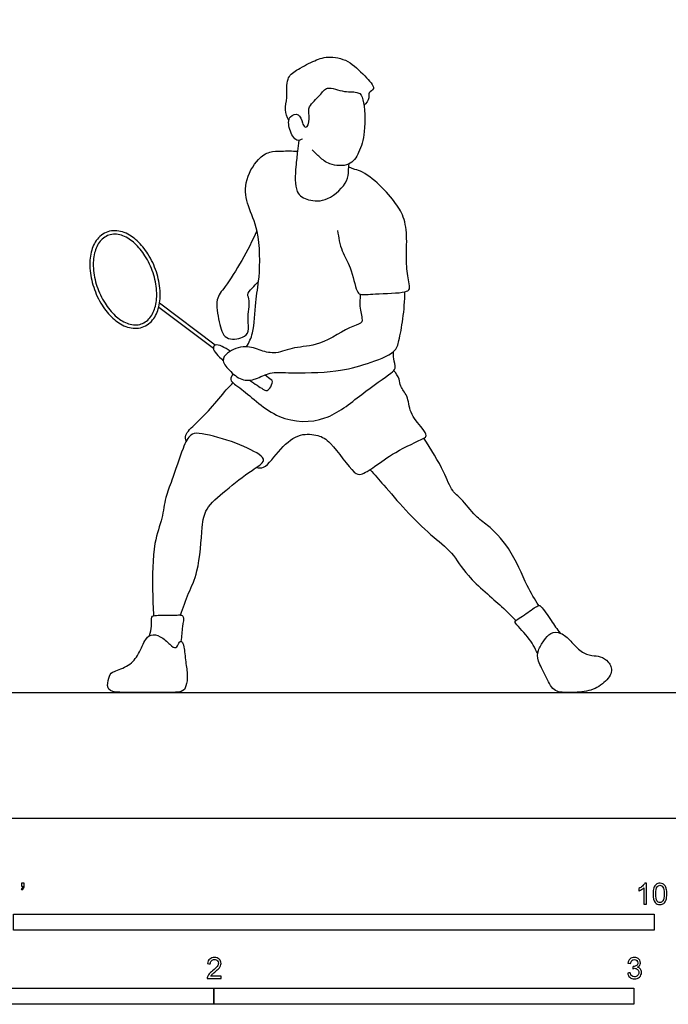
# Model space of a CAD drawing. Units: feet. Extents: x 0 to 28.6, y -2.2 to 14.6.
# Drawn here: x 5 to 10.1, y -1.5 to 6.2 of the extents above; entities that cross this region are included whole.
import ezdxf

# ---------------------------------------------------------------- set-up
doc = ezdxf.new("R2010")
doc.units = ezdxf.units.FT
doc.header["$MEASUREMENT"] = 0
for name, color, linetype, true_color in [('2D$AG-DIAGRAM', 7, 'Continuous', 0xfecc66), ('2D$AG-SPORTS', 7, 'Continuous', 0x66ccff), ('2D$N-SYMB', 7, 'Continuous', 0x800040), ('2D$X-VPRT', 6, 'Continuous', 0xff00ff)]:
    doc.layers.add(name, color=color, linetype=linetype, true_color=true_color)

msp = doc.modelspace()

# ---------------------------------------------------------------- linework, layer by layer
at = {"layer": '2D$AG-DIAGRAM'}
msp.add_lwpolyline([(0.9352, 0.9814), (27.963, 0.9814)], dxfattribs=at)
at = {"layer": '2D$AG-SPORTS'}
for points in [[(6.5744, 3.6953), (6.139, 4.0227)], [(6.1327, 3.992), (6.5589, 3.6715)]]:
    msp.add_lwpolyline(points, dxfattribs=at)
for points, knots in [([(7.1482, 5.451), (7.1346, 5.4767), (7.1114, 5.5366), (7.1413, 5.6286), (7.1228, 5.7821), (7.2077, 5.8458), (7.336, 5.9142), (7.452, 5.9585), (7.6208, 5.9253), (7.73, 5.808), (7.8376, 5.6991), (7.7637, 5.6708), (7.7831, 5.6238), (7.7524, 5.5836), (7.7348, 5.5684)], [0, 0, 0, 0, 0.30354, 0.624154, 1.011823, 1.330176, 1.720776, 2.082384, 2.489842, 2.919184, 3.273302, 3.494033, 3.699802, 3.971264, 3.971264, 3.971264, 3.971264]), ([(7.2551, 5.3055), (7.2417, 5.2993), (7.2038, 5.2801), (7.1455, 5.3794), (7.1407, 5.4872), (7.2317, 5.5134), (7.2529, 5.4335), (7.2676, 5.3974), (7.301, 5.3973), (7.311, 5.4935), (7.2938, 5.5622), (7.3954, 5.6438), (7.4431, 5.7281), (7.5819, 5.6644), (7.6939, 5.6815), (7.7395, 5.6106), (7.7494, 5.3571), (7.7017, 5.2043), (7.6273, 5.0871), (7.4625, 5.099), (7.3909, 5.1628), (7.3488, 5.201), (7.331, 5.2219)], [0, 0, 0, 0, 0.21624, 0.542284, 0.865561, 1.12102, 1.394687, 1.592331, 1.733672, 2.034559, 2.306431, 2.662625, 2.957028, 3.333694, 3.667148, 3.932463, 4.445278, 4.868328, 5.225472, 5.616578, 5.933697, 6.228929, 6.228929, 6.228929, 6.228929]), ([(7.2261, 5.2954), (7.2225, 5.2669), (7.2155, 5.2063), (7.2022, 5.091), (7.1875, 4.8835), (7.3023, 4.8215), (7.4588, 4.8133), (7.6139, 4.9703), (7.6121, 5.0527), (7.6176, 5.0925), (7.618, 5.1113)], [0, 0, 0, 0, 0.301274, 0.66095, 1.111256, 1.450621, 1.847747, 2.310195, 2.596022, 2.84041, 2.84041, 2.84041, 2.84041]), ([(6.8188, 3.6829), (6.8375, 3.7175), (6.8782, 3.7874), (6.8835, 4.0408), (6.9248, 4.2189), (6.9234, 4.59), (6.8246, 4.7742), (6.7913, 4.9636), (6.8983, 5.154), (6.9964, 5.2095), (7.0933, 5.2119), (7.1749, 5.2132), (7.2159, 5.21)], [0, 0, 0, 0, 0.352781, 0.853718, 1.313715, 1.92694, 2.39953, 2.837075, 3.303695, 3.637386, 3.951342, 4.312552, 4.312552, 4.312552, 4.312552]), ([(7.5291, 4.5917), (7.5351, 4.5374), (7.5568, 4.424), (7.6348, 4.3116), (7.6728, 4.1189), (7.7054, 4.0839), (7.8256, 4.099), (8.051, 4.1009), (8.0966, 4.1305), (8.0846, 4.1977), (8.0586, 4.3342), (8.0745, 4.527), (8.0525, 4.6995), (7.9714, 4.8222), (7.8484, 4.9622), (7.6991, 5.0714), (7.659, 5.0656), (7.6136, 5.0881)], [0, 0, 0, 0, 0.415944, 0.81034, 1.254351, 1.450999, 1.803509, 2.297849, 2.505681, 2.750781, 3.135461, 3.593652, 4.016479, 4.402946, 4.857644, 5.287239, 5.520924, 5.520924, 5.520924, 5.520924]), ([(5.9634, 4.5106), (5.9964, 4.4806), (6.057, 4.405), (6.1193, 4.2715), (6.1489, 4.1286), (6.1409, 3.9968), (6.094, 3.8846), (5.9924, 3.8165), (5.8701, 3.8328), (5.7677, 3.9037), (5.6815, 4.0104), (5.6195, 4.1442), (5.5898, 4.2869), (5.5978, 4.4188), (5.6447, 4.5309), (5.7463, 4.5991), (5.8685, 4.5827), (5.934, 4.5374), (5.9634, 4.5106)], [0, 0, 0, 0, 0.113664, 0.244745, 0.373607, 0.48228, 0.578872, 0.676182, 0.77543, 0.876981, 0.990645, 1.121726, 1.250588, 1.35926, 1.455853, 1.553162, 1.652411, 1.753961, 1.753961, 1.753961, 1.753961]), ([(5.9451, 4.4905), (5.9763, 4.4621), (6.0338, 4.3901), (6.0931, 4.263), (6.1212, 4.1273), (6.1142, 4.0047), (6.0725, 3.9043), (6.001, 3.8548), (5.9337, 3.8522), (5.8656, 3.8695), (5.7852, 3.925), (5.7049, 4.0253), (5.6454, 4.1527), (5.6176, 4.2881), (5.6243, 4.411), (5.6662, 4.5111), (5.7376, 4.5607), (5.8049, 4.5634), (5.8731, 4.5461), (5.9181, 4.515), (5.9451, 4.4905)], [0, 0, 0, 0, 0.133506, 0.289259, 0.441936, 0.568222, 0.675508, 0.777513, 0.829321, 0.883662, 0.999115, 1.132621, 1.288374, 1.441052, 1.567337, 1.674624, 1.776628, 1.828436, 1.882777, 1.998231, 1.998231, 1.998231, 1.998231]), ([(6.8996, 4.5893), (6.8636, 4.5099), (6.7869, 4.361), (6.6567, 4.1527), (6.5685, 4.0559), (6.6033, 3.8795), (6.6389, 3.7272), (6.7919, 3.7461), (6.8433, 3.8018), (6.8195, 3.8991), (6.8508, 4.0404), (6.8173, 4.0923), (6.8513, 4.1302), (6.8938, 4.1738), (6.9118, 4.1911)], [0, 0, 0, 0, 0.525627, 1.030862, 1.387566, 1.8139, 2.193574, 2.554552, 2.815137, 3.133708, 3.522489, 3.75033, 4.01126, 4.170071, 4.170071, 4.170071, 4.170071]), ([(7.706, 4.0929), (7.7039, 4.0515), (7.6973, 3.9749), (7.7377, 3.8621), (7.633, 3.8503), (7.3904, 3.683), (7.1975, 3.6861), (7.05, 3.6223), (6.9296, 3.6494), (6.8129, 3.7027), (6.6662, 3.6446), (6.6185, 3.5713), (6.6933, 3.4822), (6.7914, 3.4102), (6.8913, 3.427), (7.0064, 3.4885), (7.1483, 3.4748), (7.5281, 3.4815), (7.7464, 3.545), (7.9817, 3.6284), (8.0095, 3.7331), (8.0429, 3.9059), (8.0531, 4.0413), (8.0546, 4.1117)], [0, 0, 0, 0, 0.36244, 0.67512, 0.96092, 1.516093, 1.973173, 2.371473, 2.723153, 3.087101, 3.481643, 3.751858, 4.081857, 4.436537, 4.75178, 5.109327, 5.498198, 6.124041, 6.64108, 7.12723, 7.445039, 7.871596, 8.343707, 8.343707, 8.343707, 8.343707]), ([(6.6915, 3.6476), (6.6684, 3.6626), (6.6246, 3.6893), (6.5733, 3.7048), (6.559, 3.6818), (6.5589, 3.6715), (6.5588, 3.6579), (6.5806, 3.6276), (6.6159, 3.5921), (6.6367, 3.5733)], [2.842847, 2.842847, 2.842847, 2.842847, 3.050698, 3.26333, 3.418711, 3.418711, 3.418711, 3.62537, 3.846709, 3.846709, 3.846709, 3.846709]), ([(6.7133, 3.471), (6.7041, 3.4576), (6.6758, 3.4153), (6.8023, 3.3462), (7.0571, 3.0893), (7.4481, 3.0875), (7.6993, 3.3041), (7.9396, 3.4707), (7.9872, 3.511), (7.9634, 3.5909), (7.9657, 3.6266), (7.966, 3.6455)], [0, 0, 0, 0, 0.2267, 0.574634, 1.1919, 1.803779, 2.405131, 2.951012, 3.1829, 3.460595, 3.705264, 3.705264, 3.705264, 3.705264]), ([(6.8941, 2.7388), (6.913, 2.7369), (6.9632, 2.7221), (7.0842, 2.8961), (7.2271, 3.0107), (7.3817, 2.9942), (7.4793, 2.9415), (7.6485, 2.6929), (7.7129, 2.677), (7.8303, 2.7503), (7.9664, 2.8601), (8.1929, 2.9602), (8.2298, 2.9871), (8.1862, 3.0546), (8.0849, 3.1636), (8.0834, 3.2977), (8.0134, 3.3696), (8.0154, 3.4311), (7.9842, 3.4762), (7.9667, 3.4954)], [0, 0, 0, 0, 0.245409, 0.70083, 1.145309, 1.522427, 1.875708, 2.42816, 2.669641, 3.027801, 3.48551, 3.990817, 4.172444, 4.436243, 4.835757, 5.205726, 5.514967, 5.76117, 6.04833, 6.04833, 6.04833, 6.04833]), ([(6.3475, 2.9446), (6.3437, 2.9595), (6.3307, 2.9977), (6.4329, 3.0925), (6.5509, 3.2107), (6.6687, 3.3581), (6.6981, 3.3866), (6.7118, 3.4007)], [0, 0, 0, 0, 0.221, 0.582725, 1.025877, 1.464384, 1.713944, 1.713944, 1.713944, 1.713944]), ([(6.8404, 3.4209), (6.8821, 3.3929), (6.9451, 3.3521), (6.9738, 3.3353), (7.0024, 3.3545), (7.0255, 3.4105), (7.0125, 3.4236), (6.9823, 3.4463), (6.9613, 3.4618)], [4.410412, 4.410412, 4.410412, 4.410412, 4.70096, 4.860914, 5.031841, 5.261403, 5.388775, 5.563249, 5.563249, 5.563249, 5.563249]), ([(6.303, 1.586), (6.3236, 1.6427), (6.363, 1.7634), (6.4483, 1.9219), (6.4697, 2.2718), (6.4919, 2.4204), (6.6583, 2.5639), (6.8447, 2.7106), (6.9746, 2.7879), (6.9106, 2.8543), (6.7048, 2.9487), (6.4548, 3.0129), (6.3746, 3.0018), (6.3143, 2.8836), (6.2388, 2.638), (6.1811, 2.5094), (6.1631, 2.3334), (6.0848, 2.1506), (6.0831, 1.7699), (6.0882, 1.6449), (6.0928, 1.5801)], [0, 0, 0, 0, 0.437285, 0.881311, 1.482646, 1.877141, 2.343914, 2.866335, 3.219703, 3.46591, 3.968121, 4.493413, 4.756208, 5.113237, 5.638681, 6.03106, 6.445613, 6.911676, 7.537215, 7.990936, 7.990936, 7.990936, 7.990936]), ([(9.0985, 1.6606), (9.0677, 1.7119), (9.0019, 1.8127), (8.8832, 2.1144), (8.7045, 2.2885), (8.6042, 2.3534), (8.4974, 2.4978), (8.4169, 2.5531), (8.3592, 2.717), (8.2579, 2.8838), (8.2031, 2.9695)], [0, 0, 0, 0, 0.435406, 1.02044, 1.52676, 1.885323, 2.309881, 2.625719, 3.040306, 3.607849, 3.607849, 3.607849, 3.607849]), ([(7.783, 2.722), (7.8181, 2.6817), (7.8905, 2.6001), (8.0604, 2.4), (8.2514, 2.2129), (8.4305, 2.0765), (8.5325, 1.8854), (8.8147, 1.6542), (8.8838, 1.5795), (8.9207, 1.5428)], [0, 0, 0, 0, 0.411679, 0.936508, 1.474887, 1.950778, 2.433525, 3.045145, 3.451283, 3.451283, 3.451283, 3.451283]), ([(9.0908, 1.2851), (9.0681, 1.3304), (9.0294, 1.4095), (8.9065, 1.5254), (8.921, 1.5467), (9.0161, 1.6043), (9.0964, 1.6689), (9.123, 1.6517), (9.1987, 1.5349), (9.2418, 1.4775), (9.2653, 1.445)], [0, 0, 0, 0, 0.400596, 0.797711, 0.922055, 1.269111, 1.592805, 1.745431, 2.119765, 2.476435, 2.476435, 2.476435, 2.476435]), ([(6.0613, 1.4258), (6.0679, 1.4499), (6.0803, 1.4942), (6.0724, 1.5704), (6.0942, 1.5827), (6.146, 1.5864), (6.263, 1.5834), (6.301, 1.5892), (6.334, 1.574), (6.314, 1.4903), (6.311, 1.4192), (6.306, 1.3806)], [0, 0, 0, 0, 0.28142, 0.55213, 0.689572, 0.923524, 1.27895, 1.481512, 1.643002, 1.925612, 2.276523, 2.276523, 2.276523, 2.276523])]:
    msp.add_open_spline(points, degree=3, knots=knots, dxfattribs=at)
for points in [[(6.2335, 1.3445), (6.2153, 1.3588), (6.1659, 1.4139), (6.0841, 1.442), (6.0304, 1.4122), (5.9784, 1.2776), (5.9051, 1.1872), (5.7679, 1.1421), (5.7509, 1.1216), (5.7236, 1.0262), (5.7577, 0.9814), (5.8915, 0.9814), (6.0807, 0.9814), (6.2085, 0.9814), (6.3218, 0.9814), (6.3474, 1.0262), (6.361, 1.1148), (6.3423, 1.2154), (6.3295, 1.3543), (6.3142, 1.3798), (6.2963, 1.3849), (6.2749, 1.3278), (6.2517, 1.3301), (6.2335, 1.3445)], [(9.3487, 1.3828), (9.3231, 1.4099), (9.2733, 1.4534), (9.186, 1.4545), (9.1397, 1.3871), (9.0881, 1.3103), (9.0871, 1.2325), (9.1523, 1.1146), (9.2102, 0.9814), (9.3206, 0.9814), (9.4774, 0.9814), (9.6026, 1.04), (9.6857, 1.1431), (9.6457, 1.2262), (9.5784, 1.2672), (9.5184, 1.2672), (9.4269, 1.2903), (9.3743, 1.3556), (9.3487, 1.3828)]]:
    msp.add_open_spline(points, degree=3, dxfattribs=at)
at = {"layer": '2D$N-SYMB'}
for points in [[(5, -0.875), (5, -0.75), (10, -0.75), (10, -0.875)], [(3.2808, -1.4554), (3.2808, -1.3304), (6.5617, -1.3304), (6.5617, -1.4554)], [(6.5617, -1.4554), (6.5617, -1.3304), (9.8425, -1.3304), (9.8425, -1.4554)]]:
    msp.add_lwpolyline(points, close=True, dxfattribs=at)
for points, knots in [([(5.0603, -0.5315), (5.0603, -0.5236), (5.0603, -0.5157), (5.0603, -0.5077), (5.0675, -0.5077), (5.0748, -0.5077), (5.082, -0.5077), (5.082, -0.514), (5.082, -0.5203), (5.082, -0.5265), (5.082, -0.5364), (5.081, -0.5443), (5.0781, -0.5483), (5.0751, -0.5542), (5.0702, -0.5591), (5.0632, -0.5621), (5.0616, -0.5595), (5.06, -0.5568), (5.0583, -0.5542), (5.0623, -0.5522), (5.0652, -0.5502), (5.0672, -0.5463), (5.0692, -0.5423), (5.0702, -0.5374), (5.0702, -0.5315), (5.0669, -0.5315), (5.0636, -0.5315), (5.0603, -0.5315)], [0, 0, 0, 0, 1, 1, 1, 2, 2, 2, 3, 3, 3, 4, 4, 4, 5, 5, 5, 6, 6, 6, 7, 7, 7, 8, 8, 8, 9, 9, 9, 9]), ([(9.9397, -0.6738), (9.9331, -0.6738), (9.9265, -0.6738), (9.92, -0.6738), (9.92, -0.6309), (9.92, -0.5881), (9.92, -0.5453), (9.915, -0.5502), (9.9081, -0.5552), (9.9002, -0.5591), (9.8923, -0.5641), (9.8854, -0.568), (9.8794, -0.57), (9.8794, -0.5634), (9.8794, -0.5568), (9.8794, -0.5502), (9.8903, -0.5453), (9.9002, -0.5384), (9.9091, -0.5315), (9.917, -0.5236), (9.9229, -0.5166), (9.9269, -0.5087), (9.9312, -0.5087), (9.9354, -0.5087), (9.9397, -0.5087), (9.9397, -0.5637), (9.9397, -0.6188), (9.9397, -0.6738)], [0, 0, 0, 0, 1, 1, 1, 2, 2, 2, 3, 3, 3, 4, 4, 4, 5, 5, 5, 6, 6, 6, 7, 7, 7, 8, 8, 8, 9, 9, 9, 9]), ([(9.9911, -0.5927), (9.9911, -0.574), (9.9931, -0.5581), (9.997, -0.5463), (10.002, -0.5344), (10.0079, -0.5255), (10.0158, -0.5186), (10.0227, -0.5127), (10.0336, -0.5087), (10.0455, -0.5087), (10.0544, -0.5087), (10.0613, -0.5107), (10.0682, -0.5147), (10.0751, -0.5176), (10.08, -0.5236), (10.085, -0.5295), (10.0889, -0.5364), (10.0929, -0.5443), (10.0949, -0.5542), (10.0978, -0.5641), (10.0988, -0.5769), (10.0988, -0.5927), (10.0988, -0.6125), (10.0968, -0.6283), (10.0929, -0.6402), (10.0889, -0.652), (10.083, -0.6609), (10.0751, -0.6678), (10.0672, -0.6738), (10.0573, -0.6757), (10.0455, -0.6757), (10.0296, -0.6757), (10.0168, -0.6718), (10.0079, -0.6599), (9.997, -0.6461), (9.9911, -0.6244), (9.9911, -0.5927)], [0, 0, 0, 0, 1, 1, 1, 2, 2, 2, 3, 3, 3, 4, 4, 4, 5, 5, 5, 6, 6, 6, 7, 7, 7, 8, 8, 8, 9, 9, 9, 10, 10, 10, 11, 11, 11, 12, 12, 12, 12]), ([(10.0119, -0.5927), (10.0119, -0.6204), (10.0158, -0.6382), (10.0217, -0.6471), (10.0277, -0.656), (10.0356, -0.6609), (10.0455, -0.6609), (10.0544, -0.6609), (10.0623, -0.656), (10.0682, -0.6471), (10.0751, -0.6382), (10.0781, -0.6204), (10.0781, -0.5927), (10.0781, -0.5661), (10.0751, -0.5483), (10.0682, -0.5394), (10.0623, -0.5305), (10.0544, -0.5255), (10.0445, -0.5255), (10.0356, -0.5255), (10.0287, -0.5295), (10.0227, -0.5374), (10.0158, -0.5473), (10.0119, -0.5661), (10.0119, -0.5927)], [0, 0, 0, 0, 1, 1, 1, 2, 2, 2, 3, 3, 3, 4, 4, 4, 5, 5, 5, 6, 6, 6, 7, 7, 7, 8, 8, 8, 8]), ([(6.619, -1.2354), (6.619, -1.2417), (6.619, -1.2479), (6.619, -1.2542), (6.5831, -1.2542), (6.5472, -1.2542), (6.5113, -1.2542), (6.5103, -1.2503), (6.5113, -1.2453), (6.5133, -1.2404), (6.5162, -1.2335), (6.5202, -1.2255), (6.5261, -1.2186), (6.533, -1.2117), (6.5409, -1.2038), (6.5528, -1.1939), (6.5706, -1.1791), (6.5824, -1.1672), (6.5893, -1.1593), (6.5953, -1.1504), (6.5982, -1.1425), (6.5982, -1.1346), (6.5982, -1.1267), (6.5953, -1.1198), (6.5903, -1.1149), (6.5844, -1.1089), (6.5765, -1.106), (6.5676, -1.106), (6.5577, -1.106), (6.5498, -1.1089), (6.5439, -1.1149), (6.538, -1.1208), (6.535, -1.1287), (6.535, -1.1396), (6.5281, -1.1389), (6.5212, -1.1383), (6.5142, -1.1376), (6.5162, -1.1218), (6.5212, -1.1099), (6.531, -1.102), (6.5399, -1.0941), (6.5528, -1.0892), (6.5676, -1.0892), (6.5834, -1.0892), (6.5963, -1.0941), (6.6052, -1.103), (6.615, -1.1119), (6.619, -1.1228), (6.619, -1.1356), (6.619, -1.1416), (6.618, -1.1485), (6.615, -1.1544), (6.6121, -1.1613), (6.6081, -1.1672), (6.6022, -1.1751), (6.5953, -1.1821), (6.5854, -1.191), (6.5706, -1.2038), (6.5587, -1.2137), (6.5508, -1.2206), (6.5478, -1.2246), (6.5439, -1.2275), (6.5409, -1.2315), (6.539, -1.2354), (6.5656, -1.2354), (6.5923, -1.2354), (6.619, -1.2354)], [0, 0, 0, 0, 1, 1, 1, 2, 2, 2, 3, 3, 3, 4, 4, 4, 5, 5, 5, 6, 6, 6, 7, 7, 7, 8, 8, 8, 9, 9, 9, 10, 10, 10, 11, 11, 11, 12, 12, 12, 13, 13, 13, 14, 14, 14, 15, 15, 15, 16, 16, 16, 17, 17, 17, 18, 18, 18, 19, 19, 19, 20, 20, 20, 21, 21, 21, 22, 22, 22, 22]), ([(9.7931, -1.2117), (9.8, -1.2107), (9.8069, -1.2097), (9.8139, -1.2087), (9.8158, -1.2196), (9.8198, -1.2285), (9.8257, -1.2335), (9.8307, -1.2384), (9.8376, -1.2414), (9.8455, -1.2414), (9.8554, -1.2414), (9.8633, -1.2374), (9.8702, -1.2315), (9.8761, -1.2246), (9.8801, -1.2167), (9.8801, -1.2068), (9.8801, -1.1969), (9.8761, -1.19), (9.8702, -1.184), (9.8643, -1.1781), (9.8564, -1.1742), (9.8475, -1.1742), (9.8435, -1.1742), (9.8386, -1.1751), (9.8336, -1.1771), (9.8343, -1.1712), (9.8349, -1.1653), (9.8356, -1.1593), (9.8366, -1.1593), (9.8376, -1.1593), (9.8386, -1.1593), (9.8475, -1.1593), (9.8554, -1.1574), (9.8623, -1.1524), (9.8692, -1.1485), (9.8722, -1.1416), (9.8722, -1.1317), (9.8722, -1.1248), (9.8692, -1.1188), (9.8643, -1.1139), (9.8593, -1.1089), (9.8534, -1.106), (9.8455, -1.106), (9.8376, -1.106), (9.8307, -1.1089), (9.8257, -1.1139), (9.8208, -1.1188), (9.8168, -1.1257), (9.8158, -1.1356), (9.8089, -1.1346), (9.802, -1.1336), (9.7951, -1.1327), (9.7981, -1.1188), (9.803, -1.108), (9.8119, -1.101), (9.8208, -1.0931), (9.8316, -1.0892), (9.8445, -1.0892), (9.8534, -1.0892), (9.8623, -1.0912), (9.8692, -1.0951), (9.8771, -1.0991), (9.883, -1.105), (9.887, -1.1109), (9.8909, -1.1178), (9.8929, -1.1248), (9.8929, -1.1327), (9.8929, -1.1396), (9.8909, -1.1455), (9.887, -1.1514), (9.883, -1.1574), (9.8781, -1.1623), (9.8702, -1.1653), (9.8801, -1.1682), (9.888, -1.1722), (9.8929, -1.1801), (9.8979, -1.187), (9.9008, -1.1959), (9.9008, -1.2058), (9.9008, -1.2206), (9.8959, -1.2325), (9.885, -1.2423), (9.8751, -1.2522), (9.8613, -1.2562), (9.8455, -1.2562), (9.8316, -1.2562), (9.8188, -1.2532), (9.8099, -1.2443), (9.8, -1.2364), (9.7951, -1.2246), (9.7931, -1.2117)], [0, 0, 0, 0, 1, 1, 1, 2, 2, 2, 3, 3, 3, 4, 4, 4, 5, 5, 5, 6, 6, 6, 7, 7, 7, 8, 8, 8, 9, 9, 9, 10, 10, 10, 11, 11, 11, 12, 12, 12, 13, 13, 13, 14, 14, 14, 15, 15, 15, 16, 16, 16, 17, 17, 17, 18, 18, 18, 19, 19, 19, 20, 20, 20, 21, 21, 21, 22, 22, 22, 23, 23, 23, 24, 24, 24, 25, 25, 25, 26, 26, 26, 27, 27, 27, 28, 28, 28, 29, 29, 29, 30, 30, 30, 30])]:
    msp.add_open_spline(points, degree=3, knots=knots, dxfattribs=at)
at = {"layer": '2D$X-VPRT'}
msp.add_lwpolyline([(0, 7.3143), (0, 0), (28.6439, 0), (28.6439, 7.3143)], close=True, dxfattribs=at)

doc.saveas('drawing.dxf')
